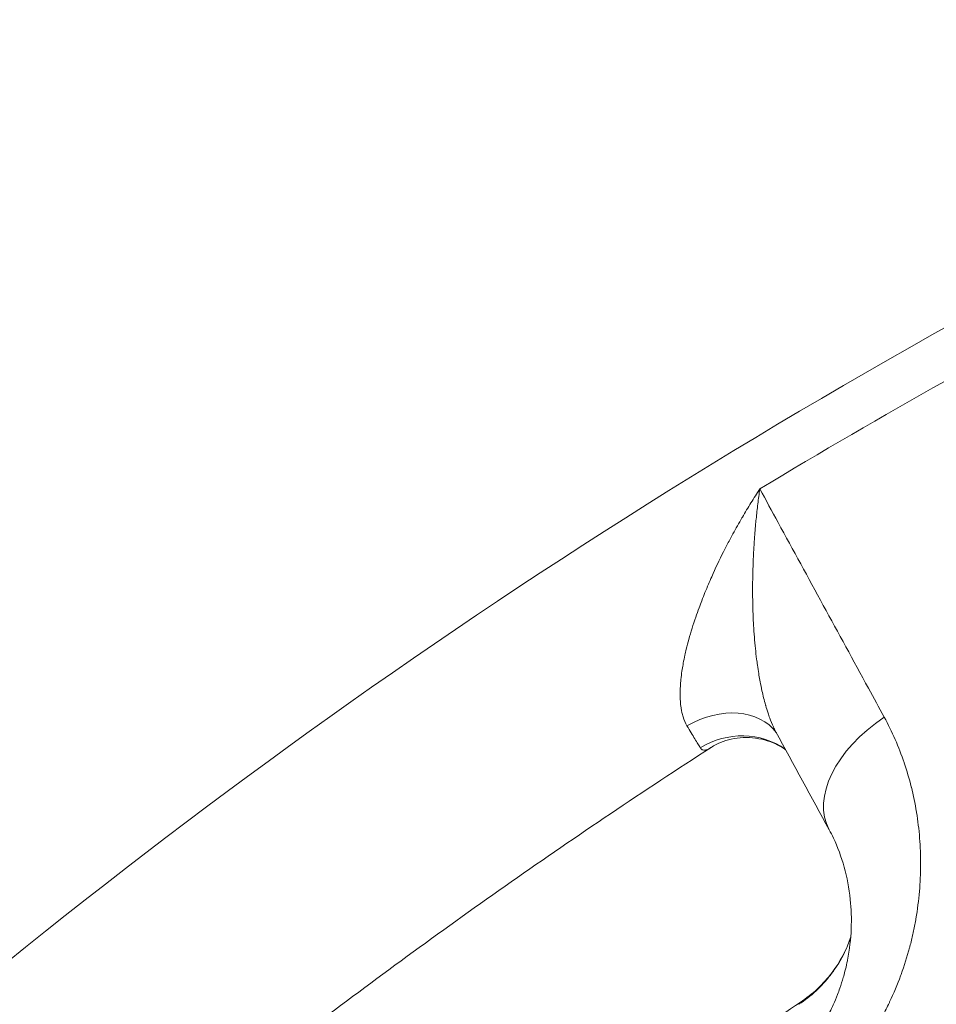
# Model space of a CAD drawing. Extents: x 19 to 12619, y 7 to 8917.
# Drawn here: x 2745 to 2891, y 7891 to 8047 of the extents above; entities that cross this region are included whole.
import ezdxf

# ---------------------------------------------------------------- set-up
doc = ezdxf.new("R2010")
doc.units = 0
doc.header["$MEASUREMENT"] = 0
doc.header["$PDMODE"] = 1
doc.layers.get('0').update_dxf_attribs({"linetype": 'CONTINUOUS'})
doc.layers.get('DefPoints').update_dxf_attribs({"linetype": 'CONTINUOUS'})
for name, color, linetype, lineweight in [('FRAM3', 1, 'CONTINUOUS', 50), ('外形線', 7, 'CONTINUOUS', 18), ('寸法線', 3, 'CONTINUOUS', 18)]:
    doc.layers.add(name, color=color, linetype=linetype, lineweight=lineweight)
doc.styles.get("Standard").update_dxf_attribs({"font": 'TXT.SHX', "bigfont": 'bigfont.shx'})
doc.dimstyles.new('30ベース', dxfattribs={"dimscale": 30, "dimtxt": 3, "dimasz": 3, "dimexe": 0, "dimexo": 1, "dimgap": 1, "dimtad": 3, "dimdec": 0, "dimdsep": 46, "dimtxsty": 'Standard', "dimblk": 'DOTSMALL', "dimcen": 0, "dimclrd": 256, "dimclre": 256, "dimclrt": 7, "dimadec": 3, "dimazin": 2, "dimtfac": 1, "dimtdec": 0, "dimtix": 1, "dimtmove": 2, "dimatfit": 2, "dimldrblk": 'OPEN', "dimfxl": 0, "dimtolj": 1, "dimlwd": -1, "dimlwe": -1, "dimarcsym": 0})

# ---------------------------------------------------------------- blocks, each defined once
blk = doc.blocks.new('_DotSmall')
at = {"layer": 'FRAM3', "color": 0, "const_width": 0.5}
blk.add_lwpolyline([(-0.0625, 0, 1), (0.0625, 0, 1)], format="xyb", close=True, dxfattribs=at)
blk = doc.blocks.new('*D12')
at = {"layer": 'DefPoints', "color": 0}
for p in [(4485.88, 8333), (2355.12, 7101.87), (4485.88, 7077.42)]:
    blk.add_point(p, dxfattribs=at)
at = {"layer": '寸法線'}
for p, q in [((2355.12, 7131.87), (2355.12, 8333)), ((2355.12, 8333), (4485.88, 8333)), ((4485.88, 7107.42), (4485.88, 8333))]:
    blk.add_line(p, q, dxfattribs=at)
at = {"layer": '寸法線', "xscale": 90, "yscale": 90, "zscale": 90, "rotation": 180}
blk.add_blockref('_DotSmall', (2355.12, 8333), dxfattribs=at)
at = {"layer": '寸法線', "xscale": 90, "yscale": 90, "zscale": 90}
blk.add_blockref('_DotSmall', (4485.88, 8333), dxfattribs=at)
at = {"layer": '寸法線', "color": 7, "insert": (3420.5, 8408), "char_height": 90, "attachment_point": 5}
blk.add_mtext('\\A1;2131', dxfattribs=at)
blk = doc.blocks.new('_OPEN')
at = {"color": 0, "linetype": 'ByBlock'}
for p, q in [((-1, 0.1667), (0, 0)), ((0, 0), (-1, -0.1667)), ((0, 0), (-1, 0))]:
    blk.add_line(p, q, dxfattribs=at)
blk = doc.blocks.new('*D13')
at = {"layer": 'DefPoints', "color": 0}
for p in [(3403.84, 8133.03), (2030.65, 6001.97), (3423.9, 6001.97)]:
    blk.add_point(p, dxfattribs=at)
at = {"layer": '寸法線'}
for p, q in [((3373.84, 8133.03), (2030.65, 8133.03)), ((2030.65, 8133.03), (2030.65, 6001.97)), ((3393.9, 6001.97), (2030.65, 6001.97))]:
    blk.add_line(p, q, dxfattribs=at)
at = {"layer": '寸法線', "xscale": 90, "yscale": 90, "zscale": 90}
for p, rotation in [((2030.65, 8133.03), 90), ((2030.65, 6001.97), 270)]:
    blk.add_blockref('_DotSmall', p, dxfattribs=dict(at, rotation=rotation))
at = {"layer": '寸法線', "color": 7, "insert": (1955.65, 7067.5), "char_height": 90, "attachment_point": 5, "rotation": 90}
blk.add_mtext('\\A1;2131', dxfattribs=at)

msp = doc.modelspace()

# ---------------------------------------------------------------- linework, layer by layer
at = {"layer": '外形線'}
for centre, major_axis, ratio, start_param, end_param in [((3412.107, 7059.101), (658.926, -658.927), 0.9876884, 2.1991157, 3.1415927), ((3407.19, 7054.184), (654.436, -654.437), 0.9876884, 2.2152858, 3.4395829), ((3407.892, 7054.887), (658.926, -658.927), 0.9876884, 2.1991157, 3.1415927), ((3422.139, 7058.458), (758.51, -758.51), 0.9876884, 2.8384392, 2.9025296), ((3407.19, 7054.184), (627.495, -627.496), 0.9876884, 2.2329003, 3.4392394), ((2854.979, 7926.52), (-10.326, -7.394), 0.7399397, 3.1521487, 4.5728376), ((2859.19, 7921.129), (-9.253, -8.699), 0.9519866, 3.3347468, 4.4936977), ((3415.744, 7052.063), (626.296, -626.296), 0.9876884, 2.6127052, 3.252024), ((3411.676, 7047.995), (686.927, -686.927), 0.9876884, 2.8538708, 3.1029385), ((2879.488, 7875.22), (-10.464, 15.888), 0.1532981, 0, 0.1188121)]:
    msp.add_ellipse(centre, major_axis=major_axis, ratio=ratio, start_param=start_param, end_param=end_param, dxfattribs=at)
at = {"layer": '外形線', "extrusion": (0, 0, -1)}
for centre, major_axis, ratio, start_param, end_param in [((3411.588, 7047.906), (-625.832, 625.832), 0.9876884, 6.172754, 7.1844843), ((2890.351, 7927.658), (-16.712, -9.091), 0.6142122, 6.283185, 7.707718), ((3413.905, 7050.224), (-695.782, 695.782), 0.9876884, 0.038653, 0.287723), ((3411.086, 7047.404), (-685.814, 685.814), 0.9876884, 0.038084, 0.288292), ((3410.005, 7046.323), (-676.854, 676.854), 0.9876884, 0.0219879, 0.3043881)]:
    msp.add_ellipse(centre, major_axis=major_axis, ratio=ratio, start_param=start_param, end_param=end_param, dxfattribs=at)
at = {"layer": '外形線'}
for points, knots in [([(3561.361, 8122.451), (3475.176, 8134.643), (3387.63, 8136.332), (3214.942, 8118.595), (3129.808, 8099.17), (2966.951, 8040.339), (2889.237, 8000.937), (2745.792, 7904.463), (2680.07, 7847.396), (2564.478, 7718.949), (2514.615, 7647.576), (2474.145, 7571.145)], [6.1424124, 6.1424124, 6.1424124, 6.1424124, 6.3854004, 6.3854004, 6.6283904, 6.6283904, 6.8713805, 6.8713805, 7.1143705, 7.1143705, 7.3573605, 7.3573605, 7.3573605, 7.3573605]), ([(3515.033, 7978.697), (3465.826, 7984.775), (3416.187, 7986.953), (3317.285, 7983.46), (3268.023, 7977.787), (3171.109, 7958.733), (3123.458, 7945.351), (3030.959, 7911.216), (2986.112, 7890.461), (2900.34, 7842.1), (2859.416, 7814.493), (2820.966, 7783.804)], [6.16011273, 6.16011273, 6.16011273, 6.16011273, 6.31847522, 6.31847522, 6.47684597, 6.47684597, 6.63521672, 6.63521672, 6.79358747, 6.79358747, 6.95195822, 6.95195822, 6.95195822, 6.95195822]), ([(3551.401, 7972.967), (3493.87, 7982.426), (3435.513, 7986.457), (3319.207, 7983.522), (3261.261, 7976.555), (3147.83, 7951.869), (3092.347, 7934.15), (2985.81, 7888.585), (2934.758, 7860.74), (2838.892, 7795.91), (2794.08, 7758.927), (2753.181, 7718.028)], [6.11991209, 6.11991209, 6.11991209, 6.11991209, 6.30840748, 6.30840748, 6.49690286, 6.49690286, 6.68539825, 6.68539825, 6.87389364, 6.87389364, 7.06238902, 7.06238902, 7.06238902, 7.06238902]), ([(2850.997, 7935.115), (2850.741, 7935.54), (2850.538, 7936.018), (2850.378, 7936.538), (2850.343, 7936.652), (2850.311, 7936.769), (2850.28, 7936.887), (2850.167, 7937.322), (2850.082, 7937.785), (2850.022, 7938.269), (2849.992, 7938.517), (2849.968, 7938.772), (2849.951, 7939.03), (2849.925, 7939.41), (2849.913, 7939.798), (2849.914, 7940.189), (2849.914, 7940.218), (2849.914, 7940.248), (2849.914, 7940.277), (2849.917, 7940.64), (2849.929, 7941.007), (2849.951, 7941.377), (2849.972, 7941.74), (2850.002, 7942.107), (2850.039, 7942.476), (2850.085, 7942.921), (2850.142, 7943.371), (2850.209, 7943.825), (2850.258, 7944.16), (2850.314, 7944.497), (2850.374, 7944.836), (2850.389, 7944.917), (2850.403, 7944.999), (2850.418, 7945.08), (2850.496, 7945.5), (2850.581, 7945.92), (2850.673, 7946.34), (2850.743, 7946.661), (2850.817, 7946.981), (2850.894, 7947.301), (2851.019, 7947.82), (2851.154, 7948.339), (2851.297, 7948.857), (2851.622, 7950.039), (2851.991, 7951.219), (2852.395, 7952.399), (2852.565, 7952.894), (2852.741, 7953.389), (2852.923, 7953.883), (2853.063, 7954.262), (2853.206, 7954.64), (2853.351, 7955.017), (2853.691, 7955.895), (2854.046, 7956.764), (2854.415, 7957.627), (2854.586, 7958.029), (2854.761, 7958.428), (2854.939, 7958.827), (2855.534, 7960.164), (2856.162, 7961.485), (2856.82, 7962.792), (2856.961, 7963.072), (2857.103, 7963.351), (2857.247, 7963.629), (2857.544, 7964.205), (2857.846, 7964.778), (2858.154, 7965.348), (2858.614, 7966.199), (2859.088, 7967.045), (2859.571, 7967.881), (2859.652, 7968.021), (2859.733, 7968.161), (2859.815, 7968.3), (2860.261, 7969.065), (2860.717, 7969.822), (2861.181, 7970.571), (2861.413, 7970.945), (2861.647, 7971.318), (2861.884, 7971.688), (2862.12, 7972.059), (2862.36, 7972.429), (2862.599, 7972.794)], [0, 0, 0, 0, 0.002190391, 0.002190391, 0.002190391, 0.002670874, 0.002670874, 0.002670874, 0.004434864, 0.004434864, 0.004434864, 0.005341748, 0.005341748, 0.005341748, 0.006677185, 0.006677185, 0.006677185, 0.006777027, 0.006777027, 0.006777027, 0.008012621, 0.008012621, 0.008012621, 0.009223892, 0.009223892, 0.009223892, 0.010683495, 0.010683495, 0.010683495, 0.011760326, 0.011760326, 0.011760326, 0.012018932, 0.012018932, 0.012018932, 0.013354369, 0.013354369, 0.013354369, 0.014374015, 0.014374015, 0.014374015, 0.016025243, 0.016025243, 0.016025243, 0.019790169, 0.019790169, 0.019790169, 0.021366991, 0.021366991, 0.021366991, 0.022576915, 0.022576915, 0.022576915, 0.025397059, 0.025397059, 0.025397059, 0.026708738, 0.026708738, 0.026708738, 0.031108395, 0.031108395, 0.031108395, 0.032050486, 0.032050486, 0.032050486, 0.033997822, 0.033997822, 0.033997822, 0.036905032, 0.036905032, 0.036905032, 0.037392234, 0.037392234, 0.037392234, 0.040063107, 0.040063107, 0.040063107, 0.041398544, 0.041398544, 0.041398544, 0.042733981, 0.042733981, 0.042733981, 0.042733981]), ([(2862.599, 7972.794), (2862.485, 7972.009), (2862.379, 7971.214), (2862.281, 7970.413), (2862.183, 7969.612), (2862.093, 7968.803), (2862.011, 7967.987), (2861.996, 7967.831), (2861.98, 7967.675), (2861.965, 7967.519), (2861.88, 7966.625), (2861.804, 7965.72), (2861.738, 7964.811), (2861.696, 7964.214), (2861.657, 7963.614), (2861.623, 7963.012), (2861.606, 7962.704), (2861.59, 7962.395), (2861.575, 7962.086), (2861.509, 7960.709), (2861.468, 7959.319), (2861.453, 7957.915), (2861.448, 7957.479), (2861.446, 7957.041), (2861.447, 7956.602), (2861.448, 7955.689), (2861.462, 7954.769), (2861.488, 7953.842), (2861.499, 7953.458), (2861.512, 7953.073), (2861.527, 7952.688), (2861.549, 7952.153), (2861.575, 7951.616), (2861.606, 7951.082), (2861.676, 7949.851), (2861.771, 7948.623), (2861.897, 7947.394), (2861.953, 7946.839), (2862.016, 7946.285), (2862.086, 7945.73), (2862.127, 7945.404), (2862.17, 7945.079), (2862.216, 7944.753), (2862.277, 7944.313), (2862.344, 7943.873), (2862.415, 7943.434), (2862.43, 7943.341), (2862.446, 7943.248), (2862.461, 7943.155), (2862.519, 7942.808), (2862.58, 7942.464), (2862.645, 7942.122), (2862.735, 7941.642), (2862.831, 7941.168), (2862.933, 7940.699), (2863.017, 7940.319), (2863.105, 7939.943), (2863.197, 7939.57), (2863.294, 7939.182), (2863.395, 7938.799), (2863.503, 7938.42), (2863.511, 7938.393), (2863.519, 7938.365), (2863.527, 7938.337), (2863.643, 7937.931), (2863.767, 7937.53), (2863.898, 7937.138), (2863.988, 7936.871), (2864.08, 7936.607), (2864.176, 7936.351), (2864.361, 7935.853), (2864.558, 7935.378), (2864.766, 7934.935), (2864.822, 7934.814), (2864.879, 7934.695), (2864.937, 7934.579), (2865.009, 7934.436), (2865.082, 7934.296), (2865.156, 7934.16)], [-0.000035956, -0.000035956, -0.000035956, -0.000035956, 0.002634776, 0.002634776, 0.002634776, 0.005305508, 0.005305508, 0.005305508, 0.005815356, 0.005815356, 0.005815356, 0.008731056, 0.008731056, 0.008731056, 0.010646972, 0.010646972, 0.010646972, 0.011626746, 0.011626746, 0.011626746, 0.015988436, 0.015988436, 0.015988436, 0.017343956, 0.017343956, 0.017343956, 0.020163737, 0.020163737, 0.020163737, 0.0213299, 0.0213299, 0.0213299, 0.022947757, 0.022947757, 0.022947757, 0.026671364, 0.026671364, 0.026671364, 0.028353426, 0.028353426, 0.028353426, 0.029342096, 0.029342096, 0.029342096, 0.030677462, 0.030677462, 0.030677462, 0.030959551, 0.030959551, 0.030959551, 0.032012828, 0.032012828, 0.032012828, 0.033487893, 0.033487893, 0.033487893, 0.03468356, 0.03468356, 0.03468356, 0.035927273, 0.035927273, 0.035927273, 0.036018925, 0.036018925, 0.036018925, 0.037354291, 0.037354291, 0.037354291, 0.038263296, 0.038263296, 0.038263296, 0.040025023, 0.040025023, 0.040025023, 0.040504547, 0.040504547, 0.040504547, 0.041094912, 0.041094912, 0.041094912, 0.041094912]), ([(2862.599, 7972.794), (2863.57, 7971.014), (2864.54, 7969.234), (2865.51, 7967.453), (2870.3, 7958.667), (2875.09, 7949.88), (2879.88, 7941.093), (2880.717, 7939.558), (2881.554, 7938.023), (2882.391, 7936.488)], [-0.007708899, -0.007708899, -0.007708899, -0.007708899, 0, 0, 0, 0.0380492, 0.0380492, 0.0380492, 0.044696783, 0.044696783, 0.044696783, 0.044696783]), ([(2853.113, 7931.615), (2853.003, 7931.793), (2852.876, 7932.002), (2852.731, 7932.24), (2852.586, 7932.478), (2852.425, 7932.744), (2852.248, 7933.037), (2851.894, 7933.622), (2851.478, 7934.313), (2850.997, 7935.115)], [0, 0, 0, 0, 0.0020964397, 0.0020964397, 0.0020964397, 0.0041928795, 0.0041928795, 0.0041928795, 0.0083857589, 0.0083857589, 0.0083857589, 0.0083857589]), ([(2882.391, 7936.488), (2883.649, 7934.179), (2884.704, 7931.765), (2885.561, 7929.249), (2885.564, 7929.239), (2885.567, 7929.23), (2885.57, 7929.22), (2885.995, 7927.971), (2886.37, 7926.696), (2886.695, 7925.395), (2886.699, 7925.381), (2886.703, 7925.366), (2886.706, 7925.351), (2887.029, 7924.054), (2887.302, 7922.731), (2887.522, 7921.382), (2887.526, 7921.361), (2887.529, 7921.341), (2887.532, 7921.321), (2887.639, 7920.659), (2887.734, 7919.994), (2887.815, 7919.326), (2887.898, 7918.638), (2887.967, 7917.947), (2888.022, 7917.253), (2888.133, 7915.866), (2888.187, 7914.466), (2888.183, 7913.053), (2888.182, 7913.017), (2888.182, 7912.981), (2888.182, 7912.944), (2888.175, 7911.57), (2888.114, 7910.182), (2887.994, 7908.781), (2887.87, 7907.346), (2887.685, 7905.896), (2887.433, 7904.43), (2887.422, 7904.364), (2887.41, 7904.298), (2887.399, 7904.232), (2887.281, 7903.563), (2887.15, 7902.894), (2887.005, 7902.224), (2886.989, 7902.151), (2886.973, 7902.078), (2886.957, 7902.006), (2886.808, 7901.336), (2886.646, 7900.664), (2886.469, 7899.995), (2886.45, 7899.922), (2886.43, 7899.849), (2886.411, 7899.776), (2886.031, 7898.36), (2885.588, 7896.955), (2885.081, 7895.559), (2885.056, 7895.492), (2885.032, 7895.424), (2885.007, 7895.357), (2884.491, 7893.956), (2883.909, 7892.566), (2883.256, 7891.188), (2883.227, 7891.128), (2883.199, 7891.067), (2883.17, 7891.007), (2882.853, 7890.345), (2882.518, 7889.684), (2882.167, 7889.027), (2882.137, 7888.972), (2882.107, 7888.916), (2882.077, 7888.86), (2881.72, 7888.199), (2881.344, 7887.539), (2880.953, 7886.889), (2880.922, 7886.838), (2880.892, 7886.788), (2880.861, 7886.737), (2880.038, 7885.38), (2879.148, 7884.062), (2878.188, 7882.787), (2878.159, 7882.749), (2878.131, 7882.711), (2878.102, 7882.673), (2877.63, 7882.05), (2877.142, 7881.437), (2876.636, 7880.835), (2876.098, 7880.196), (2875.541, 7879.568), (2874.964, 7878.953), (2874.941, 7878.928), (2874.918, 7878.904), (2874.894, 7878.879), (2874.628, 7878.597), (2874.357, 7878.316), (2874.082, 7878.04), (2873.783, 7877.739), (2873.48, 7877.442), (2873.174, 7877.151), (2873.155, 7877.134), (2873.136, 7877.116), (2873.117, 7877.098), (2872.523, 7876.535), (2871.914, 7875.99), (2871.292, 7875.464), (2871.279, 7875.452), (2871.265, 7875.441), (2871.252, 7875.43), (2869.98, 7874.357), (2868.65, 7873.362), (2867.262, 7872.447)], [0, 0, 0, 0, 0.009899659, 0.009899659, 0.009899659, 0.009937458, 0.009937458, 0.009937458, 0.014850446, 0.014850446, 0.014850446, 0.014906187, 0.014906187, 0.014906187, 0.019801897, 0.019801897, 0.019801897, 0.019874916, 0.019874916, 0.019874916, 0.022276473, 0.022276473, 0.022276473, 0.024748615, 0.024748615, 0.024748615, 0.029685522, 0.029685522, 0.029685522, 0.029812373, 0.029812373, 0.029812373, 0.034612394, 0.034612394, 0.034612394, 0.039528583, 0.039528583, 0.039528583, 0.039749831, 0.039749831, 0.039749831, 0.041991396, 0.041991396, 0.041991396, 0.042234196, 0.042234196, 0.042234196, 0.044474628, 0.044474628, 0.044474628, 0.04471856, 0.04471856, 0.04471856, 0.049457963, 0.049457963, 0.049457963, 0.049687289, 0.049687289, 0.049687289, 0.054448048, 0.054448048, 0.054448048, 0.054656018, 0.054656018, 0.054656018, 0.056945789, 0.056945789, 0.056945789, 0.057140382, 0.057140382, 0.057140382, 0.059445526, 0.059445526, 0.059445526, 0.059624747, 0.059624747, 0.059624747, 0.064450072, 0.064450072, 0.064450072, 0.064593476, 0.064593476, 0.064593476, 0.066954838, 0.066954838, 0.066954838, 0.069461599, 0.069461599, 0.069461599, 0.069562205, 0.069562205, 0.069562205, 0.070715695, 0.070715695, 0.070715695, 0.071969977, 0.071969977, 0.071969977, 0.072046569, 0.072046569, 0.072046569, 0.07447917, 0.07447917, 0.07447917, 0.074530933, 0.074530933, 0.074530933, 0.079499662, 0.079499662, 0.079499662, 0.079499662]), ([(2866.707, 7931.309), (2866.521, 7931.436), (2866.331, 7931.558), (2865.159, 7932.257), (2864.056, 7932.703), (2861.621, 7933.261), (2860.247, 7933.321), (2857.732, 7932.987), (2856.542, 7932.59), (2855.345, 7931.978), (2855.081, 7931.824), (2854.854, 7931.677)], [0.2741821, 0.2741821, 0.2741821, 0.2741821, 0.3520243, 0.3520243, 0.7421945, 0.7421945, 1.188372, 1.188372, 1.6231072, 1.6231072, 1.759425, 1.759425, 1.759425, 1.759425]), ([(2854.853, 7931.677), (2849.485, 7928.212), (2844.149, 7924.697), (2833.544, 7917.566), (2828.276, 7913.951), (2817.809, 7906.622), (2812.61, 7902.908), (2802.284, 7895.384), (2797.156, 7891.574), (2786.975, 7883.857), (2781.92, 7879.95), (2776.903, 7875.997)], [0.56947892, 0.56947892, 0.56947892, 0.56947892, 0.588114227, 0.588114227, 0.606749534, 0.606749534, 0.625384841, 0.625384841, 0.644020147, 0.644020147, 0.662655454, 0.662655454, 0.662655454, 0.662655454]), ([(3508.591, 7923.37), (3464.243, 7929.057), (3419.502, 7931.351), (3319.913, 7928.838), (3265.134, 7922.251), (3157.907, 7898.915), (3105.462, 7882.166), (3004.761, 7839.097), (2956.508, 7812.778), (2865.898, 7751.503), (2823.543, 7716.548), (2784.888, 7677.892)], [6.15545113, 6.15545113, 6.15545113, 6.15545113, 6.30840748, 6.30840748, 6.49690286, 6.49690286, 6.68539825, 6.68539825, 6.87389364, 6.87389364, 7.06238902, 7.06238902, 7.06238902, 7.06238902]), ([(2854.853, 7931.677), (2854.838, 7931.667), (2854.822, 7931.657), (2854.807, 7931.648), (2854.692, 7931.575), (2854.58, 7931.511), (2854.471, 7931.457), (2854.329, 7931.386), (2854.195, 7931.333), (2854.07, 7931.298), (2854.01, 7931.282), (2853.953, 7931.269), (2853.897, 7931.261), (2853.753, 7931.24), (2853.622, 7931.248), (2853.505, 7931.287), (2853.484, 7931.294), (2853.462, 7931.302), (2853.441, 7931.312), (2853.31, 7931.371), (2853.2, 7931.473), (2853.113, 7931.615)], [0.0108409461, 0.0108409461, 0.0108409461, 0.0108409461, 0.0109548731, 0.0109548731, 0.0109548731, 0.0118026617, 0.0118026617, 0.0118026617, 0.0129115898, 0.0129115898, 0.0129115898, 0.0134408409, 0.0134408409, 0.0134408409, 0.0148209086, 0.0148209086, 0.0148209086, 0.0150790201, 0.0150790201, 0.0150790201, 0.0167171993, 0.0167171993, 0.0167171993, 0.0167171993]), ([(2876.544, 7897.828), (2877.213, 7901.224), (2877.303, 7904.488), (2876.623, 7911.086), (2875.667, 7914.389), (2874.097, 7917.695), (2873.873, 7918.135), (2873.639, 7918.566)], [0, 0, 0, 0, 1.29874, 1.29874, 2.8581105, 2.8581105, 3.1031924, 3.1031924, 3.1031924, 3.1031924]), ([(2877.048, 7901.412), (2876.893, 7900.964), (2876.723, 7900.522), (2876.541, 7900.09), (2876.314, 7899.554), (2876.065, 7899.029), (2875.794, 7898.514), (2875.79, 7898.507), (2875.787, 7898.499), (2875.783, 7898.492), (2875.515, 7897.985), (2875.228, 7897.49), (2874.918, 7897.005), (2874.604, 7896.512), (2874.269, 7896.032), (2873.911, 7895.564), (2873.907, 7895.559), (2873.903, 7895.553), (2873.899, 7895.548), (2873.545, 7895.085), (2873.175, 7894.642), (2872.787, 7894.214), (2872.591, 7893.998), (2872.392, 7893.787), (2872.187, 7893.579), (2871.981, 7893.371), (2871.773, 7893.168), (2871.56, 7892.969), (2870.71, 7892.177), (2869.794, 7891.455), (2868.809, 7890.807)], [0.014418637, 0.014418637, 0.014418637, 0.014418637, 0.015840856, 0.015840856, 0.015840856, 0.017607431, 0.017607431, 0.017607431, 0.017632893, 0.017632893, 0.017632893, 0.019373658, 0.019373658, 0.019373658, 0.021139689, 0.021139689, 0.021139689, 0.021159472, 0.021159472, 0.021159472, 0.022909249, 0.022909249, 0.022909249, 0.023794118, 0.023794118, 0.023794118, 0.024678384, 0.024678384, 0.024678384, 0.028212629, 0.028212629, 0.028212629, 0.028212629]), ([(2869.024, 7891.109), (2870.965, 7892.387), (2872.696, 7894.014), (2875.346, 7897.538), (2876.355, 7899.432), (2877.049, 7901.426)], [0, 0, 0, 0, 0.7268712, 0.7268712, 1.3823617, 1.3823617, 1.3823617, 1.3823617]), ([(2864.967, 7879.471), (2865.359, 7879.729), (2865.756, 7880.008), (2866.135, 7880.294), (2866.535, 7880.596), (2866.924, 7880.91), (2867.303, 7881.236), (2867.453, 7881.365), (2867.601, 7881.496), (2867.749, 7881.629), (2867.967, 7881.827), (2868.182, 7882.029), (2868.394, 7882.235), (2868.572, 7882.409), (2868.748, 7882.586), (2868.922, 7882.765), (2868.953, 7882.797), (2868.983, 7882.828), (2869.013, 7882.86), (2869.157, 7883.01), (2869.299, 7883.162), (2869.437, 7883.313), (2869.69, 7883.59), (2869.936, 7883.871), (2870.172, 7884.154), (2870.253, 7884.25), (2870.332, 7884.347), (2870.411, 7884.443), (2870.727, 7884.831), (2871.027, 7885.223), (2871.315, 7885.619), (2871.607, 7886.021), (2871.884, 7886.426), (2872.149, 7886.834), (2872.421, 7887.253), (2872.68, 7887.676), (2872.926, 7888.102), (2872.948, 7888.139), (2872.969, 7888.175), (2872.99, 7888.212), (2873.216, 7888.607), (2873.432, 7889.005), (2873.634, 7889.399), (2873.669, 7889.468), (2873.704, 7889.536), (2873.739, 7889.605), (2873.925, 7889.975), (2874.102, 7890.344), (2874.269, 7890.711), (2874.52, 7891.263), (2874.749, 7891.809), (2874.961, 7892.354), (2875.092, 7892.692), (2875.216, 7893.029), (2875.334, 7893.367), (2875.532, 7893.934), (2875.711, 7894.497), (2875.873, 7895.058), (2875.97, 7895.392), (2876.06, 7895.725), (2876.145, 7896.057), (2876.26, 7896.51), (2876.364, 7896.96), (2876.458, 7897.406), (2876.48, 7897.508), (2876.501, 7897.61), (2876.521, 7897.712), (2876.529, 7897.751), (2876.537, 7897.79), (2876.544, 7897.828)], [-0.00000006, -0.00000006, -0.00000006, -0.00000006, 0.001424723, 0.001424723, 0.001424723, 0.002924104, 0.002924104, 0.002924104, 0.003518697, 0.003518697, 0.003518697, 0.004401844, 0.004401844, 0.004401844, 0.005147362, 0.005147362, 0.005147362, 0.005278076, 0.005278076, 0.005278076, 0.005898944, 0.005898944, 0.005898944, 0.007037454, 0.007037454, 0.007037454, 0.007424192, 0.007424192, 0.007424192, 0.008980132, 0.008980132, 0.008980132, 0.010556211, 0.010556211, 0.010556211, 0.012175534, 0.012175534, 0.012175534, 0.01231559, 0.01231559, 0.01231559, 0.013814253, 0.013814253, 0.013814253, 0.014074968, 0.014074968, 0.014074968, 0.015482711, 0.015482711, 0.015482711, 0.017593725, 0.017593725, 0.017593725, 0.01890494, 0.01890494, 0.01890494, 0.021112483, 0.021112483, 0.021112483, 0.022426493, 0.022426493, 0.022426493, 0.024218619, 0.024218619, 0.024218619, 0.02463124, 0.02463124, 0.02463124, 0.024787439, 0.024787439, 0.024787439, 0.024787439]), ([(2808.888, 7848.158), (2812.786, 7851.171), (2816.707, 7854.155), (2824.595, 7860.063), (2828.561, 7862.988), (2836.537, 7868.776), (2840.547, 7871.64), (2848.611, 7877.308), (2852.664, 7880.111), (2860.813, 7885.656), (2864.908, 7888.398), (2869.024, 7891.109)], [5.629777204, 5.629777204, 5.629777204, 5.629777204, 5.64473396, 5.64473396, 5.659690716, 5.659690716, 5.674647472, 5.674647472, 5.689604228, 5.689604228, 5.704560984, 5.704560984, 5.704560984, 5.704560984])]:
    msp.add_open_spline(points, degree=3, knots=knots, dxfattribs=at)
for points in [[(2873.639, 7918.566), (2870.811, 7923.764), (2867.983, 7928.962), (2865.156, 7934.16)], [(2854.854, 7931.677), (2854.854, 7931.677), (2854.854, 7931.677), (2854.853, 7931.677)]]:
    msp.add_open_spline(points, degree=3, dxfattribs=at)

# ---------------------------------------------------------------- dimensions: what is measured, and where the dimension line sits
at = {"layer": '寸法線'}
dim = msp.add_linear_dim(base=(4485.879, 8333.004), p1=(2355.122, 7101.871), p2=(4485.879, 7077.421), dimstyle='30ベース', dxfattribs=at)
dim.commit()
dim.dimension.update_dxf_attribs({"geometry": '*D12', "text_midpoint": (3420.5, 8408.004)})
dim = msp.add_linear_dim(base=(2030.652, 6001.967), p1=(3403.836, 8133.033), p2=(3423.903, 6001.967), angle=90, dimstyle='30ベース', dxfattribs=at)
dim.commit()
dim.dimension.update_dxf_attribs({"geometry": '*D13', "text_midpoint": (1955.652, 7067.5)})

doc.saveas('drawing.dxf')
